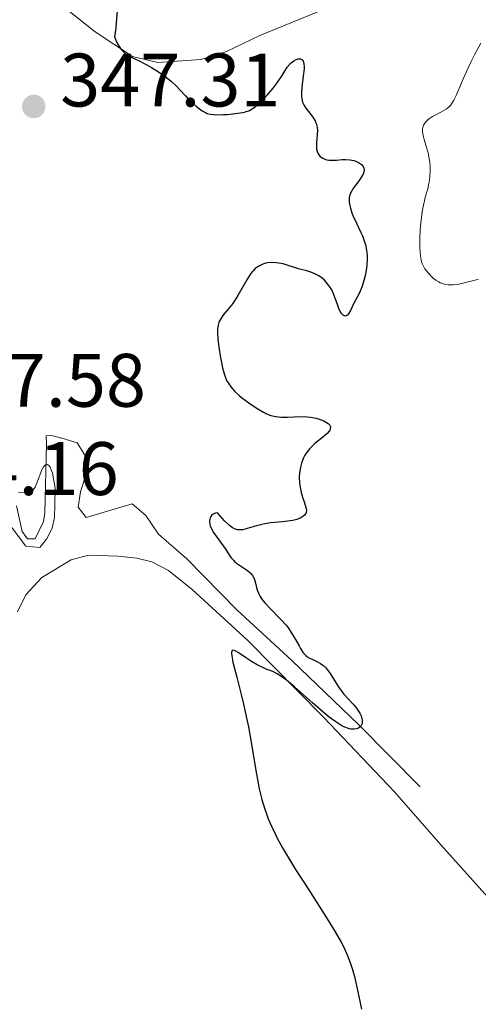
# Model space of a CAD drawing. Units: metres. Extents: x 628110 to 632620, y 4671375 to 4674427.
# Drawn here: x 629553 to 629614, y 4673926 to 4674056 of the extents above; entities that cross this region are included whole.
import ezdxf

# ---------------------------------------------------------------- set-up
doc = ezdxf.new("R2010")
doc.units = ezdxf.units.M
doc.header["$MEASUREMENT"] = 0
doc.linetypes.add('DGN Style 3', pattern=[75.7533, 54.1095, -21.6438])
for name, color, linetype, lineweight in [('Carátula', 7, 'Continuous', 0), ('Elementos auxiliares', 7, 'Continuous', 0), ('Entidades rústicas y varios', 7, 'Continuous', 0), ('Hidrografía', 7, 'Continuous', 0), ('Relieve y altimetría', 7, 'Continuous', 0), ('Textos de rotulación', 7, 'Continuous', 0)]:
    doc.layers.add(name, color=color, linetype=linetype, lineweight=lineweight)
doc.styles.add('Style-arial', font='arial.shx', dxfattribs={"bigfont": 'arialbig.shx'})

# ---------------------------------------------------------------- blocks, each defined once
blk = doc.blocks.new('5PATER')
at = {"layer": 'Relieve y altimetría', "linetype": 'Continuous', "lineweight": 0}
h = blk.add_hatch(color=250, dxfattribs=at)
edge = h.paths.add_edge_path()
edge.add_ellipse((0, 0), major_axis=(-1.095731442086184, -1.110710699602049), ratio=0.9994222409660317, start_angle=0, end_angle=360)

msp = doc.modelspace()

# ---------------------------------------------------------------- linework, layer by layer
at = {"layer": 'Carátula', "color": 7, "linetype": 'Continuous', "lineweight": 0}
msp.add_3dface([(628165.5399999991, 4671374.550000001), (632619.7800000012, 4671457.16), (632564.6999999993, 4674426.66), (628110.4600000009, 4674344.050000001)], dxfattribs=at)
at = {"layer": 'Elementos auxiliares', "color": 250, "linetype": 'Continuous', "lineweight": 0}
msp.add_3dface([(629022.5, 4671784.5), (632463.2699999996, 4671848.32), (632419.7699999996, 4674161.440000001), (628980.129999999, 4674097.629999999)], dxfattribs=at)
at = {"layer": 'Entidades rústicas y varios', "color": 92, "linetype": 'Continuous', "lineweight": 0}
for points in [[(629594.5599999987, 4674057.940000001, 351.99), (629584.9299999997, 4674054.02, 351.31), (629580.5399999991, 4674051.91, 351.1), (629577.1499999985, 4674050.830000002, 350.77), (629571.4299999997, 4674050.440000001, 350.38), (629568.1099999994, 4674051.23, 349.61), (629563.1400000006, 4674054.489999998, 349.84), (629555.0199999996, 4674061, 349.42)], [(629552.879999999, 4673977.719999999, 347.75), (629553.9899999984, 4673979.949999999, 348.15), (629556.0899999999, 4673982.27, 348.63), (629559.9899999984, 4673984.609999999, 348.41), (629562.2800000012, 4673985.199999999, 348.68), (629566.1999999993, 4673985.100000001, 348.86), (629568.6799999997, 4673984.830000002, 348.83), (629570.6400000006, 4673984.330000002, 349.23), (629572.8399999999, 4673983.18, 349.47), (629575.9800000004, 4673980.670000002, 349.63), (629583.3500000015, 4673973.920000002, 350.26), (629593.370000001, 4673963.77, 350.85), (629602.75, 4673953.870000001, 351.41), (629608.9100000001, 4673946.859999999, 351.54), (629626.0599999987, 4673927.780000001, 352.24)]]:
    msp.add_polyline3d(points, dxfattribs=at)
at = {"layer": 'Hidrografía', "color": 142, "linetype": 'DGN Style 3', "lineweight": 13, "extrusion": (-0.7055621232388182, -0.6992586024995197, 0.1149760717764765), "elevation": -3712488.916707756, "flags": 128}
msp.add_lwpolyline([(-2876608.36467603, 430047.2631565989), (-2876596.083338453, 430049.6489787479), (-2876584.536178861, 430049.6691122684)], dxfattribs=at)
at = {"layer": 'Hidrografía', "color": 142, "linetype": 'DGN Style 3', "lineweight": 13}
msp.add_polyline3d([(629552.75, 4673991.760000002, 344.34), (629553.4800000004, 4673988.370000001, 344.57), (629554.1799999997, 4673987.359999999, 344.81), (629555.1999999993, 4673987.379999999, 345.29), (629556.3200000003, 4673989.670000002, 345.29), (629556.5100000016, 4673990.809999999, 345.29), (629556.6900000013, 4674000, 345.77), (629556.6700000018, 4674001.02, 345.29), (629557.3500000015, 4674001.039999999, 345.29), (629558.7199999988, 4674000.719999999, 345.53), (629560.7699999996, 4674000.07, 345.53), (629562.1799999997, 4673997.830000002, 345.53), (629562.1900000013, 4673996.690000001, 345.53), (629561.2199999988, 4673993.609999999, 345.77), (629560.9200000018, 4673991.57, 346), (629561.9600000009, 4673990.219999999, 346.48), (629568.0599999987, 4673992.030000001, 346.96), (629569.8399999999, 4673990.449999999, 347.12), (629571.5300000012, 4673988, 347.2), (629575.2899999991, 4673984.710000001, 346.95), (629581.9200000018, 4673977.969999999, 347.43), (629589.1900000013, 4673971.289999999, 347.91)], dxfattribs=at)
at = {"layer": 'Relieve y altimetría', "color": 36, "linetype": 'Continuous', "lineweight": 30, "elevation": 350, "flags": 128}
for points in [[(629566.0599999987, 4674057.239999998), (629565.9499999993, 4674055.719999999), (629565.870000001, 4674054.969999999), (629565.6999999993, 4674053.850000001), (629565.9899999984, 4674053.16), (629566.1900000013, 4674052.780000001), (629566.3299999982, 4674052.550000001), (629566.6099999994, 4674052.16), (629566.8200000003, 4674051.920000002), (629566.9699999988, 4674051.77), (629567.2699999996, 4674051.52), (629567.7399999984, 4674051.219999999), (629568.0799999982, 4674051.050000001), (629568.8000000007, 4674050.73), (629569.9899999984, 4674050.120000001), (629570.6099999994, 4674049.780000001), (629571.5399999991, 4674049.210000001), (629572.4100000001, 4674048.600000001), (629572.8200000003, 4674048.300000001), (629573.1900000013, 4674047.989999998), (629573.8500000015, 4674047.370000001), (629574.4200000018, 4674046.77), (629575.1000000015, 4674046.02), (629575.4100000001, 4674045.68), (629576.1000000015, 4674045.010000002), (629576.5300000012, 4674044.640000001), (629576.8000000007, 4674044.420000002), (629577.3099999987, 4674044.059999999), (629577.7600000016, 4674043.800000001), (629577.9899999984, 4674043.699999999), (629578.379999999, 4674043.600000001), (629578.8500000015, 4674043.539999999), (629579.120000001, 4674043.52), (629580.1499999985, 4674043.539999999), (629580.6600000001, 4674043.57), (629581.6700000018, 4674043.670000002)], [(629581.6700000018, 4674043.670000002), (629582.370000001, 4674043.780000001), (629582.8999999985, 4674043.879999999), (629583.1400000006, 4674043.949999999), (629583.4699999988, 4674044.059999999), (629583.9400000013, 4674044.300000001), (629584.1700000018, 4674044.460000001), (629584.6700000018, 4674044.859999999), (629584.9400000013, 4674045.109999999), (629585.5199999996, 4674045.690000001), (629585.9100000001, 4674046.129999999), (629586.6900000013, 4674047.059999999), (629587.2199999988, 4674047.760000002), (629587.879999999, 4674048.73), (629588.5799999982, 4674049.809999999), (629588.9100000001, 4674050.219999999), (629589.0799999982, 4674050.399999999), (629589.4299999997, 4674050.670000002), (629589.7600000016, 4674050.850000001), (629589.9699999988, 4674050.920000002), (629590.1000000015, 4674050.940000001), (629590.3299999982, 4674050.920000002), (629590.5199999996, 4674050.84), (629590.5899999999, 4674050.760000002), (629590.6900000013, 4674050.609999999), (629590.7699999996, 4674050.300000001), (629590.8000000007, 4674049.859999999), (629590.7899999991, 4674049.59), (629590.6900000013, 4674048.620000001), (629590.5, 4674047.170000002), (629590.4499999993, 4674046.5), (629590.4600000009, 4674045.93), (629590.4899999984, 4674045.68), (629590.6000000015, 4674045.210000001), (629590.7199999988, 4674044.93), (629590.8099999987, 4674044.75), (629591.0399999991, 4674044.379999999), (629591.370000001, 4674043.960000001), (629591.8399999999, 4674043.370000001), (629592.0599999987, 4674043.050000001), (629592.25, 4674042.719999999), (629592.3299999982, 4674042.550000001), (629592.4299999997, 4674042.289999999), (629592.5, 4674042.010000002), (629592.5300000012, 4674041.82), (629592.5599999987, 4674041.440000001), (629592.5500000007, 4674040.870000001), (629592.4499999993, 4674039.809999999), (629592.4299999997, 4674039.23), (629592.4499999993, 4674038.98), (629592.5199999996, 4674038.649999999), (629592.6499999985, 4674038.359999999), (629592.7399999984, 4674038.219999999), (629592.9400000013, 4674038.010000002), (629593.0700000003, 4674037.91), (629593.2699999996, 4674037.780000001), (629593.6400000006, 4674037.620000001), (629594.0700000003, 4674037.530000001), (629594.3000000007, 4674037.5), (629594.5500000007, 4674037.5), (629595.0899999999, 4674037.530000001), (629595.8599999994, 4674037.580000002), (629596.2600000016, 4674037.59), (629596.8599999994, 4674037.559999999), (629597.379999999, 4674037.449999999), (629597.629999999, 4674037.370000001), (629597.9800000004, 4674037.219999999), (629598.2699999996, 4674037.030000001), (629598.3999999985, 4674036.920000002), (629598.6000000015, 4674036.68), (629598.6700000018, 4674036.550000001), (629598.7300000004, 4674036.350000001), (629598.7300000004, 4674036.129999999), (629598.6999999993, 4674035.969999999), (629598.6000000015, 4674035.66), (629598.3299999982, 4674035.170000002), (629598.1000000015, 4674034.84), (629597.6400000006, 4674034.239999998), (629597.2600000016, 4674033.710000001), (629597.1099999994, 4674033.469999999), (629596.9299999997, 4674033.120000001), (629596.8099999987, 4674032.760000002), (629596.7800000012, 4674032.57), (629596.75, 4674032.199999999), (629596.7600000016, 4674032), (629596.8000000007, 4674031.670000002), (629596.9200000018, 4674031.140000001), (629597.120000001, 4674030.530000001), (629597.25, 4674030.199999999), (629597.7699999996, 4674029.09), (629598.2699999996, 4674028.030000001), (629598.5100000016, 4674027.489999998), (629598.8099999987, 4674026.710000001), (629598.9200000018, 4674026.330000002), (629599.0799999982, 4674025.600000001), (629599.1400000006, 4674024.899999999), (629599.1499999985, 4674024.449999999), (629599.0899999999, 4674023.550000001), (629598.9600000009, 4674022.66), (629598.870000001, 4674022.219999999), (629598.7199999988, 4674021.580000002)], [(629598.7199999988, 4674021.580000002), (629598.5300000012, 4674020.969999999), (629598.4299999997, 4674020.68), (629598.0799999982, 4674019.879999999), (629597.3399999999, 4674018.48), (629596.9200000018, 4674017.609999999), (629596.7300000004, 4674017.260000002), (629596.5300000012, 4674017.010000002), (629596.4200000018, 4674016.93), (629596.3200000003, 4674016.879999999), (629596.0899999999, 4674016.899999999), (629595.9499999993, 4674016.989999998), (629595.75, 4674017.190000001), (629595.6499999985, 4674017.330000002), (629595.4400000013, 4674017.73), (629595.1600000001, 4674018.52), (629594.879999999, 4674019.32), (629594.7300000004, 4674019.739999998), (629594.4499999993, 4674020.34), (629594.2800000012, 4674020.629999999), (629593.9100000001, 4674021.149999999), (629593.4800000004, 4674021.620000001), (629593.1700000018, 4674021.890000001), (629592.7300000004, 4674022.199999999), (629592.5, 4674022.330000002), (629592.2399999984, 4674022.460000001), (629591.6999999993, 4674022.670000002), (629591.1499999985, 4674022.84), (629590.4200000018, 4674023.02), (629590.0700000003, 4674023.109999999), (629588.0100000016, 4674023.77), (629587.4499999993, 4674023.890000001), (629587.1099999994, 4674023.940000001), (629586.5, 4674023.960000001), (629585.9699999988, 4674023.920000002), (629585.7199999988, 4674023.870000001), (629585.3599999994, 4674023.760000002), (629584.8999999985, 4674023.539999999), (629584.6700000018, 4674023.399999999), (629584.3399999999, 4674023.149999999), (629584.0500000007, 4674022.870000001), (629583.8999999985, 4674022.699999999), (629583.6499999985, 4674022.370000001), (629583.2100000009, 4674021.670000002), (629582.0199999996, 4674019.59), (629581.5700000003, 4674018.870000001), (629581.3500000015, 4674018.539999999), (629581.129999999, 4674018.25), (629580.6900000013, 4674017.719999999), (629580.1700000018, 4674017.109999999), (629579.9499999993, 4674016.82), (629579.6799999997, 4674016.390000001), (629579.5700000003, 4674016.16), (629579.5100000016, 4674016.010000002), (629579.4200000018, 4674015.670000002), (629579.3500000015, 4674015.120000001), (629579.3399999999, 4674014.710000001), (629579.3900000006, 4674013.77), (629579.5500000007, 4674012.510000002), (629579.6900000013, 4674011.620000001), (629579.8999999985, 4674010.5), (629580.0199999996, 4674010), (629580.2600000016, 4674009.09), (629580.4299999997, 4674008.620000001), (629580.5500000007, 4674008.350000001), (629580.8200000003, 4674007.879999999), (629581.129999999, 4674007.440000001), (629581.3099999987, 4674007.23), (629581.629999999, 4674006.899999999), (629582.2199999988, 4674006.370000001), (629582.6999999993, 4674005.98), (629583.8099999987, 4674005.170000002), (629584.6799999997, 4674004.580000002), (629585.4299999997, 4674004.140000001), (629585.8099999987, 4674003.949999999), (629586.3999999985, 4674003.719999999), (629586.8299999982, 4674003.609999999), (629587.0599999987, 4674003.57), (629587.4200000018, 4674003.52), (629587.8000000007, 4674003.5), (629588.620000001, 4674003.5), (629590.3599999994, 4674003.57), (629591.2199999988, 4674003.539999999), (629591.629999999, 4674003.5), (629592.3900000006, 4674003.350000001), (629593.0500000007, 4674003.149999999), (629593.4299999997, 4674002.989999998), (629593.6499999985, 4674002.870000001), (629594, 4674002.640000001), (629594.129999999, 4674002.5), (629594.1999999993, 4674002.41), (629594.2800000012, 4674002.23), (629594.2699999996, 4674001.949999999), (629594.1900000013, 4674001.760000002), (629594.1000000015, 4674001.620000001), (629593.8399999999, 4674001.34), (629593.2199999988, 4674000.800000001), (629592.2300000004, 4674000.010000002), (629591.7600000016, 4673999.580000002), (629591.5599999987, 4673999.359999999), (629591.1999999993, 4673998.91)], [(629591.1999999993, 4673998.91), (629590.8999999985, 4673998.440000001), (629590.7399999984, 4673998.100000001), (629590.6400000006, 4673997.870000001), (629590.4699999988, 4673997.379999999), (629590.3299999982, 4673996.850000001), (629590.2800000012, 4673996.580000002), (629590.2100000009, 4673996.16), (629590.1600000001, 4673995.5), (629590.1799999997, 4673994.84), (629590.2199999988, 4673994.5), (629590.2699999996, 4673994.170000002), (629590.4200000018, 4673993.510000002), (629590.6099999994, 4673992.890000001), (629590.8500000015, 4673992.149999999), (629590.9499999993, 4673991.84), (629591.0799999982, 4673991.330000002), (629591.1000000015, 4673991.120000001), (629591.0599999987, 4673990.859999999), (629591.0199999996, 4673990.739999998), (629590.8599999994, 4673990.52), (629590.6400000006, 4673990.34), (629590.5, 4673990.25), (629590.2600000016, 4673990.120000001), (629589.8200000003, 4673989.949999999), (629589.2899999991, 4673989.809999999), (629588.9800000004, 4673989.760000002), (629587.9299999997, 4673989.629999999), (629586.370000001, 4673989.48), (629585.6000000015, 4673989.370000001), (629585.2199999988, 4673989.289999999), (629584.5199999996, 4673989.109999999), (629583.25, 4673988.73), (629582.6900000013, 4673988.59), (629582.370000001, 4673988.550000001), (629582.2100000009, 4673988.550000001), (629581.9699999988, 4673988.57), (629581.7100000009, 4673988.649999999), (629581.5799999982, 4673988.710000001), (629581.2800000012, 4673988.870000001), (629581.129999999, 4673988.98), (629580.870000001, 4673989.190000001), (629580.2800000012, 4673989.75), (629579.9400000013, 4673990.120000001), (629579.3599999994, 4673990.800000001), (629579.0899999999, 4673990.780000001), (629578.9299999997, 4673990.739999998), (629578.6900000013, 4673990.620000001), (629578.5899999999, 4673990.539999999), (629578.4499999993, 4673990.350000001), (629578.3500000015, 4673990.140000001), (629578.3200000003, 4673989.989999998), (629578.2899999991, 4673989.699999999), (629578.3099999987, 4673989.289999999), (629578.3599999994, 4673989.100000001), (629578.4800000004, 4673988.789999999), (629578.8099999987, 4673988.239999998), (629580.4299999997, 4673985.969999999), (629580.7100000009, 4673985.530000001), (629581.0300000012, 4673985.030000001), (629581.1999999993, 4673984.809999999), (629581.4800000004, 4673984.489999998), (629581.6499999985, 4673984.330000002), (629581.8399999999, 4673984.18), (629582.2699999996, 4673983.879999999), (629583.1700000018, 4673983.280000001), (629583.5599999987, 4673982.98), (629583.7199999988, 4673982.830000002), (629583.9699999988, 4673982.530000001), (629584.1499999985, 4673982.219999999), (629584.2399999984, 4673981.989999998), (629584.370000001, 4673981.5), (629584.5, 4673980.940000001), (629584.5899999999, 4673980.620000001), (629584.7899999991, 4673980.100000001), (629584.9899999984, 4673979.73), (629585.1099999994, 4673979.530000001), (629585.3399999999, 4673979.219999999), (629585.6099999994, 4673978.890000001), (629586.2600000016, 4673978.199999999), (629587.7300000004, 4673976.710000001), (629588.4200000018, 4673975.940000001), (629588.7300000004, 4673975.550000001), (629589.2399999984, 4673974.780000001), (629589.6700000018, 4673974.059999999), (629590.129999999, 4673973.210000001), (629590.3200000003, 4673972.859999999), (629590.6000000015, 4673972.420000002), (629590.7399999984, 4673972.239999998), (629591.0100000016, 4673971.940000001), (629591.2100000009, 4673971.780000001), (629591.3500000015, 4673971.690000001), (629591.6600000001, 4673971.52), (629592.0599999987, 4673971.34), (629592.6600000001, 4673971.059999999), (629592.9699999988, 4673970.879999999), (629593.2699999996, 4673970.670000002), (629593.4299999997, 4673970.550000001), (629593.6499999985, 4673970.34), (629593.8599999994, 4673970.09), (629594.2699999996, 4673969.530000001)], [(629594.2699999996, 4673969.530000001), (629595.0500000007, 4673968.260000002), (629595.4499999993, 4673967.640000001), (629595.6600000001, 4673967.350000001), (629596.0799999982, 4673966.830000002), (629597.3000000007, 4673965.5), (629597.7399999984, 4673964.960000001), (629597.9299999997, 4673964.690000001), (629598.1700000018, 4673964.309999999), (629598.3500000015, 4673963.940000001), (629598.4100000001, 4673963.760000002), (629598.4899999984, 4673963.420000002), (629598.5, 4673963.210000001), (629598.4699999988, 4673962.949999999), (629598.4400000013, 4673962.830000002), (629598.3200000003, 4673962.59), (629598.2300000004, 4673962.489999998), (629598.0300000012, 4673962.34), (629597.9200000018, 4673962.280000001), (629597.7199999988, 4673962.210000001), (629597.370000001, 4673962.170000002), (629596.9699999988, 4673962.199999999), (629596.75, 4673962.239999998), (629596.3099999987, 4673962.390000001), (629596.0700000003, 4673962.489999998), (629595.6799999997, 4673962.690000001), (629594.9800000004, 4673963.140000001), (629594.129999999, 4673963.77), (629593.6400000006, 4673964.16), (629591.9200000018, 4673965.649999999), (629589.5199999996, 4673967.789999999), (629588.4800000004, 4673968.649999999), (629588.0399999991, 4673968.98), (629587.3200000003, 4673969.469999999), (629586.7600000016, 4673969.77), (629586.4499999993, 4673969.899999999), (629585.879999999, 4673970.100000001), (629585.3200000003, 4673970.330000002), (629585.0199999996, 4673970.469999999), (629584.5700000003, 4673970.710000001), (629583.8299999982, 4673971.149999999), (629583.0500000007, 4673971.670000002), (629582.0899999999, 4673972.32), (629581.6999999993, 4673972.539999999), (629581.4400000013, 4673972.629999999), (629581.2699999996, 4673972.580000002), (629581.1999999993, 4673972.350000001), (629581.1999999993, 4673972.210000001), (629581.2300000004, 4673971.920000002), (629581.3900000006, 4673971.07), (629581.8900000006, 4673969.080000002), (629582.4800000004, 4673966.760000002), (629582.7899999991, 4673965.469999999), (629583.2300000004, 4673963.48), (629583.4299999997, 4673962.469999999), (629583.7899999991, 4673960.48), (629584.3999999985, 4673956.710000001), (629584.7100000009, 4673955.039999999), (629584.870000001, 4673954.280000001), (629585.2199999988, 4673952.870000001), (629585.6000000015, 4673951.609999999), (629585.870000001, 4673950.82), (629586.0599999987, 4673950.309999999), (629586.4800000004, 4673949.330000002), (629587, 4673948.23), (629587.2899999991, 4673947.670000002), (629587.9400000013, 4673946.48), (629588.4499999993, 4673945.609999999), (629589.6799999997, 4673943.620000001), (629591.4100000001, 4673940.91), (629593.8599999994, 4673937.080000002), (629594.9299999997, 4673935.34), (629595.7199999988, 4673933.98), (629596.0599999987, 4673933.32), (629596.5199999996, 4673932.289999999), (629596.9400000013, 4673931.149999999), (629597.1499999985, 4673930.510000002), (629597.4499999993, 4673929.440000001), (629597.6499999985, 4673928.640000001), (629598.0599999987, 4673926.77), (629598.3900000006, 4673925.109999999)]]:
    msp.add_lwpolyline(points, dxfattribs=at)
at = {"layer": 'Relieve y altimetría', "color": 36, "linetype": 'Continuous', "lineweight": 0, "flags": 128}
for points, elevation in [([(629614.1900000013, 4674052.98), (629613.6499999985, 4674052.010000002), (629613.3599999994, 4674051.449999999), (629612.9100000001, 4674050.559999999), (629612.2399999984, 4674049.140000001), (629611.629999999, 4674047.73), (629610.9200000018, 4674046.080000002), (629610.6000000015, 4674045.440000001), (629610.3099999987, 4674044.949999999), (629610.1600000001, 4674044.760000002), (629609.8399999999, 4674044.440000001), (629609.6000000015, 4674044.260000002), (629609, 4674043.920000002), (629608.2199999988, 4674043.52)], 355), ([(629608.2199999988, 4674043.52), (629607.8099999987, 4674043.280000001), (629607.4100000001, 4674043.02), (629607.2300000004, 4674042.879999999), (629606.9100000001, 4674042.57), (629606.7699999996, 4674042.41), (629606.620000001, 4674042.140000001), (629606.5199999996, 4674041.850000001), (629606.4899999984, 4674041.649999999), (629606.4800000004, 4674041.23), (629606.5100000016, 4674041.02), (629606.5899999999, 4674040.57), (629606.7199999988, 4674040.109999999), (629607.0100000016, 4674039.190000001), (629607.25, 4674038.309999999), (629607.3299999982, 4674037.890000001), (629607.4299999997, 4674037.260000002), (629607.4800000004, 4674036.649999999), (629607.5, 4674036.34), (629607.4899999984, 4674036.039999999), (629607.4600000009, 4674035.43), (629607.3999999985, 4674034.84), (629607.3299999982, 4674034.449999999), (629607.1700000018, 4674033.710000001), (629607.0199999996, 4674033.18), (629606.8000000007, 4674032.41), (629606.6900000013, 4674031.969999999), (629606.5199999996, 4674031.16), (629606.4400000013, 4674030.68), (629606.25, 4674029.16), (629606.1799999997, 4674028.309999999), (629606.1099999994, 4674027.039999999), (629606.1099999994, 4674025.850000001), (629606.1400000006, 4674025.32), (629606.1900000013, 4674024.850000001), (629606.2399999984, 4674024.57), (629606.3500000015, 4674024.07), (629606.4299999997, 4674023.850000001), (629606.6000000015, 4674023.460000001), (629606.8000000007, 4674023.109999999), (629606.9499999993, 4674022.899999999), (629607.2899999991, 4674022.489999998), (629607.6799999997, 4674022.09), (629607.8999999985, 4674021.899999999), (629608.25, 4674021.629999999), (629608.629999999, 4674021.390000001), (629608.8299999982, 4674021.280000001), (629609.2699999996, 4674021.120000001), (629609.5, 4674021.059999999), (629609.8599999994, 4674021), (629610.25, 4674020.989999998), (629610.5300000012, 4674021), (629611.0899999999, 4674021.07), (629611.9899999984, 4674021.25), (629613.25, 4674021.580000002), (629613.8900000006, 4674021.739999998)], 355), ([(629553.0100000016, 4673993.510000002), (629553.7800000012, 4673993.460000001), (629554.0899999999, 4673993.469999999), (629554.2699999996, 4673993.5), (629554.5700000003, 4673993.59), (629554.6900000013, 4673993.649999999), (629554.9100000001, 4673993.82), (629555.0799999982, 4673994.039999999), (629555.1900000013, 4673994.219999999), (629555.379999999, 4673994.640000001), (629555.5899999999, 4673995.219999999), (629555.8999999985, 4673996.050000001), (629556.0599999987, 4673996.43), (629556.3099999987, 4673996.890000001), (629556.4299999997, 4673997.050000001), (629556.5599999987, 4673997.16), (629556.8000000007, 4673997.210000001), (629557.0300000012, 4673997.100000001), (629557.1700000018, 4673996.969999999), (629557.5100000016, 4673996.059999999), (629557.870000001, 4673994.09), (629557.8299999982, 4673991.859999999), (629557.75, 4673990.210000001), (629557.4400000013, 4673988.789999999), (629556.7100000009, 4673987.350000001), (629555.8299999982, 4673986.23), (629553.9600000009, 4673986.43), (629550.3299999982, 4673991.23)], 345)]:
    msp.add_lwpolyline(points, dxfattribs=dict(at, elevation=elevation))

# ---------------------------------------------------------------- block references
at = {"layer": 'Relieve y altimetría', "color": 250, "linetype": 'Continuous', "lineweight": 0}
msp.add_blockref('5PATER', (629555.0199999996, 4674044.620000001, 347.31), dxfattribs=at)

# ---------------------------------------------------------------- texts
at = {"layer": 'Textos de rotulación', "color": 250, "linetype": 'Continuous', "lineweight": 0, "style": 'Style-arial'}
for s, p in [('347.31', (629558.5199999996, 4674044.620000001, 347.31)), ('357.58', (629540.7199999988, 4674004.870000001, 357.58)), ('354.16', (629537.1099999994, 4673993.18, 354.16))]:
    msp.add_text(s, height=7.000020000000001, dxfattribs=at).set_placement(p)

doc.saveas('drawing.dxf')
